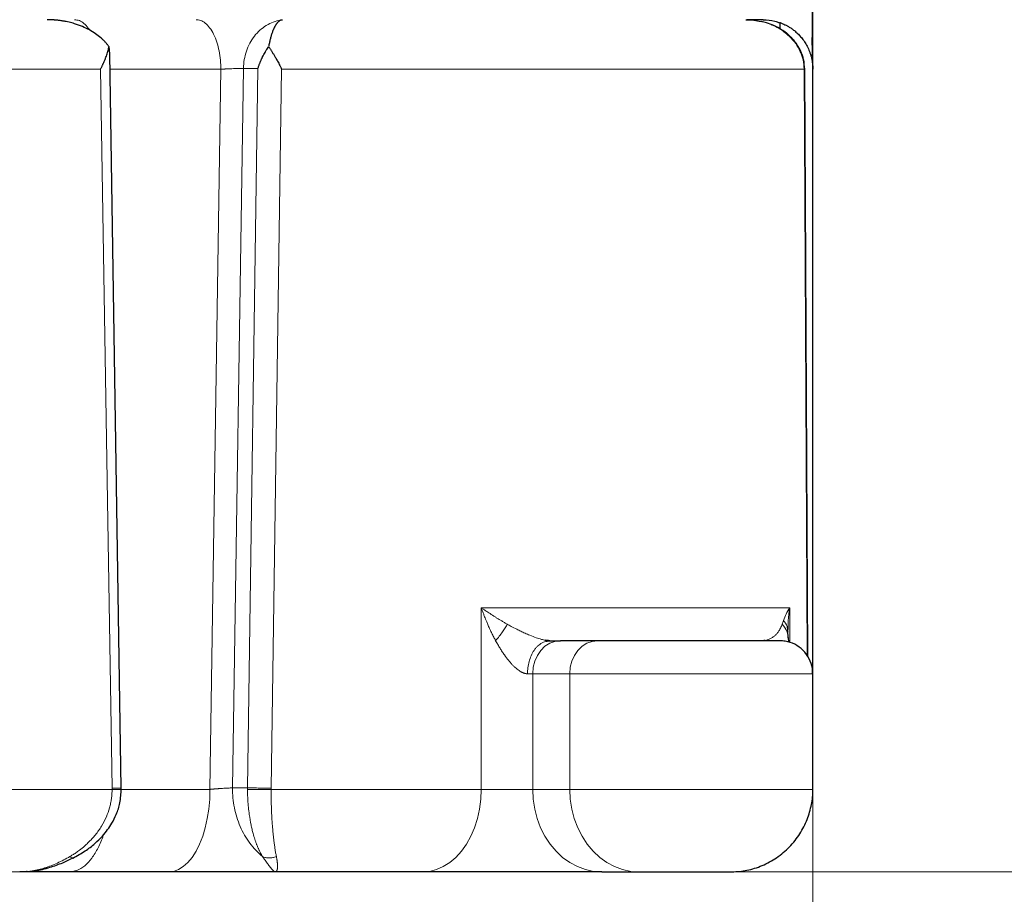
# Model space of a CAD drawing. Units: millimetres. Extents: x 0 to 420, y 0 to 297.
# Drawn here: x 289 to 304, y 202 to 215 of the extents above; entities that cross this region are included whole.
import ezdxf

# ---------------------------------------------------------------- set-up
doc = ezdxf.new("R2010")
doc.units = ezdxf.units.MM
doc.styles.add('SLDTEXTSTYLE0', font='TXT', dxfattribs={"width": 0.605})
doc.dimstyles.new('SLDDIMSTYLE0', dxfattribs={"dimtxt": 3.5, "dimasz": 3.5, "dimexe": 0, "dimexo": 0.0625, "dimgap": 0.875, "dimtad": 1, "dimlfac": 20, "dimrnd": 1e-09, "dimzin": 12, "dimdsep": 46, "dimtxsty": 'SLDTEXTSTYLE0', "dimsah": 1, "dimcen": 0.09, "dimadec": 0, "dimazin": 3, "dimtfac": 1, "dimtdec": 3, "dimtofl": 0, "dimtmove": 0, "dimatfit": 3, "dimfxl": 1, "dimfrac": 2, "dimtolj": 1, "dimtzin": 12, "dimarcsym": 0})

# ---------------------------------------------------------------- blocks, each defined once
blk = doc.blocks.new('_D_14')
at = {"color": 7, "linetype": 'Continuous', "lineweight": 0}
for p, q in [((264.852, 272.851), (334.358, 272.851)), ((333.358, 272.851), (333.358, 202.401)), ((281.909, 202.401), (334.358, 202.401))]:
    blk.add_line(p, q, dxfattribs=at)
at = {"color": 7, "linetype": 'Continuous', "lineweight": 18}
for points in [[(333.358, 272.851), (332.82, 269.351), (333.896, 269.351)], [(333.358, 202.401), (333.896, 205.901), (332.82, 205.901)]]:
    blk.add_solid(points, dxfattribs=at)
at = {"color": 7, "linetype": 'Continuous', "lineweight": 18, "insert": (328.846, 232.278), "char_height": 3.5, "attachment_point": 1, "rotation": 90, "style": 'SLDTEXTSTYLE0'}
blk.add_mtext('1409', dxfattribs=at)
blk = doc.blocks.new('_D_15')
at = {"color": 7, "linetype": 'Continuous', "lineweight": 0}
for p, q in [((285.727, 254.151), (326.771, 254.15)), ((325.771, 254.15), (325.771, 202.4)), ((281.909, 202.401), (326.771, 202.4))]:
    blk.add_line(p, q, dxfattribs=at)
at = {"color": 7, "linetype": 'Continuous', "lineweight": 18}
for points in [[(325.771, 254.15), (325.233, 250.65), (326.31, 250.65)], [(325.771, 202.4), (326.31, 205.9), (325.233, 205.9)]]:
    blk.add_solid(points, dxfattribs=at)
at = {"color": 7, "linetype": 'Continuous', "lineweight": 18, "insert": (321.26, 222.928), "char_height": 3.5, "attachment_point": 1, "rotation": 89.9999, "style": 'SLDTEXTSTYLE0'}
blk.add_mtext('1035', dxfattribs=at)
blk = doc.blocks.new('_D_16')
at = {"color": 7, "linetype": 'Continuous', "lineweight": 0}
for p, q in [((296.213, 249.401), (318.893, 249.401)), ((317.893, 249.401), (317.893, 202.401)), ((281.909, 202.401), (318.893, 202.401))]:
    blk.add_line(p, q, dxfattribs=at)
at = {"color": 7, "linetype": 'Continuous', "lineweight": 18}
for points in [[(317.893, 249.401), (317.355, 245.901), (318.432, 245.901)], [(317.893, 202.401), (318.432, 205.901), (317.355, 205.901)]]:
    blk.add_solid(points, dxfattribs=at)
at = {"color": 7, "linetype": 'Continuous', "lineweight": 18, "insert": (313.381, 221.89), "char_height": 3.5, "attachment_point": 1, "rotation": 90, "style": 'SLDTEXTSTYLE0'}
blk.add_mtext('940', dxfattribs=at)
blk = doc.blocks.new('_D_17')
at = {"color": 7, "linetype": 'Continuous', "lineweight": 0}
for p, q in [((262.327, 222.201), (262.327, 190.01)), ((301.327, 222.201), (301.327, 190.01)), ((301.327, 191.01), (262.327, 191.01))]:
    blk.add_line(p, q, dxfattribs=at)
at = {"color": 7, "linetype": 'Continuous', "lineweight": 18}
for points in [[(262.327, 191.01), (265.827, 190.471), (265.827, 191.548)], [(301.327, 191.01), (297.827, 191.548), (297.827, 190.471)]]:
    blk.add_solid(points, dxfattribs=at)
at = {"color": 7, "linetype": 'Continuous', "lineweight": 18, "insert": (277.817, 195.521), "char_height": 3.5, "attachment_point": 1, "style": 'SLDTEXTSTYLE0'}
blk.add_mtext('780', dxfattribs=at)
blk = doc.blocks.new('_D_20')
at = {"color": 7, "linetype": 'Continuous', "lineweight": 0}
for p, q in [((219.327, 222.201), (219.327, 177.113)), ((301.327, 222.201), (301.327, 177.113)), ((301.327, 178.113), (219.327, 178.113))]:
    blk.add_line(p, q, dxfattribs=at)
at = {"color": 7, "linetype": 'Continuous', "lineweight": 18}
for points in [[(219.327, 178.113), (222.827, 177.575), (222.827, 178.652)], [(301.327, 178.113), (297.827, 178.652), (297.827, 177.575)]]:
    blk.add_solid(points, dxfattribs=at)
at = {"color": 7, "linetype": 'Continuous', "lineweight": 18, "insert": (254.98, 182.625), "char_height": 3.5, "attachment_point": 1, "style": 'SLDTEXTSTYLE0'}
blk.add_mtext('1640', dxfattribs=at)

msp = doc.modelspace()

# ---------------------------------------------------------------- linework, layer by layer
at = {"color": 7, "linetype": 'Continuous', "lineweight": 25}
for p, q in [((301.32712, 206.1418), (301.32712, 222.3005)), ((301.32712, 214.62702), (301.32712, 222.29177)), ((300.82712, 215.2624), (300.82712, 215.1636)), ((300.90591, 215.22378), (300.91234, 215.22144)), ((290.67845, 214.89312), (290.68605, 214.78253)), ((290.86531, 203.66668), (290.69012, 214.78259)), ((301.20392, 214.55194), (301.20404, 214.55179)), ((301.25009, 205.65836), (301.20535, 214.5518)), ((301.32712, 203.66798), (301.32712, 214.55052)), ((301.32712, 205.40928), (301.32712, 214.53302)), ((300.94568, 206.05437), (300.94723, 206.04345)), ((300.95017, 206.05368), (300.95265, 206.09018)), ((300.95674, 205.94969), (300.95091, 206.04442)), ((300.952, 206.06893), (300.95246, 206.09018)), ((297.28988, 205.89844), (297.28749, 205.90712)), ((298.06911, 205.90052), (297.50826, 205.90052)), ((300.5687, 205.90084), (300.56291, 205.90053)), ((300.96242, 205.87646), (300.95729, 205.94903)), ((301.32712, 203.65052), (301.32712, 205.40052)), ((290.86525, 203.65039), (290.86508, 203.67208)), ((290.13744, 202.61481), (290.13968, 202.61586)), ((291.5821, 202.40052), (290.07215, 202.40052)), ((298.13726, 202.40052), (298.69812, 202.40052))]:
    msp.add_line(p, q, dxfattribs=at)
at = {"color": 8, "linetype": 'Continuous', "lineweight": 18}
for p, q in [((290.55144, 214.55052), (273.10279, 214.55052)), ((290.55146, 214.55052), (290.72511, 203.66798)), ((292.37187, 214.55052), (290.69378, 214.55052)), ((292.37188, 214.55052), (292.2071, 203.65052)), ((292.71361, 214.56361), (292.54897, 203.67234)), ((292.93302, 214.56361), (292.71361, 214.56361)), ((292.77541, 203.67234), (292.93302, 214.56361)), ((293.13146, 203.66798), (293.29095, 214.55052)), ((301.19439, 214.55052), (293.29093, 214.55052)), ((301.19443, 214.55707), (301.23968, 205.67272)), ((296.31194, 206.40052), (296.31194, 203.65052)), ((300.97735, 206.40052), (296.31194, 206.40052)), ((300.97735, 205.87153), (300.97735, 206.40048)), ((297.01028, 205.40052), (297.08893, 205.40052)), ((297.08893, 205.40052), (297.08893, 203.65052)), ((297.08893, 205.40052), (297.64978, 205.40052)), ((297.64978, 205.40052), (301.32712, 205.40052)), ((297.64978, 205.40052), (297.64978, 203.65052)), ((290.72521, 203.65052), (273.07642, 203.65052)), ((290.72521, 203.65052), (290.72508, 203.66798)), ((292.2071, 203.65052), (290.86425, 203.65052)), ((292.77541, 203.67234), (292.54897, 203.67234)), ((293.13142, 203.66798), (293.13131, 203.65052)), ((296.31194, 203.65052), (293.13131, 203.65052)), ((297.08893, 203.65052), (296.31194, 203.65052)), ((297.64978, 203.65052), (297.08893, 203.65052)), ((297.64978, 203.65052), (301.32712, 203.65052))]:
    msp.add_line(p, q, dxfattribs=at)
at = {"color": 8, "linetype": 'Continuous', "lineweight": 18, "flags": 128}
for points in [[(297.50826, 205.90052), (297.42645, 205.89092), (297.34779, 205.86246), (297.27529, 205.81626), (297.21175, 205.75408), (297.1596, 205.67831), (297.12085, 205.59187), (297.09699, 205.49807), (297.08893, 205.40052)], [(298.06911, 205.90052), (297.9873, 205.89092), (297.90864, 205.86246), (297.83614, 205.81626), (297.7726, 205.75408), (297.72045, 205.67831), (297.6817, 205.59187), (297.65784, 205.49807), (297.64978, 205.40052)], [(292.2071, 203.65052), (292.20255, 203.49985), (292.18894, 203.35138), (292.16649, 203.20727), (292.13551, 203.06962), (292.09647, 202.94044), (292.04992, 202.82162), (291.99655, 202.71489), (291.93714, 202.6218), (291.87255, 202.54371), (291.80373, 202.48175), (291.73168, 202.43685), (291.65744, 202.40964), (291.5821, 202.40052)], [(296.31194, 203.65052), (296.30542, 203.49985), (296.28596, 203.35138), (296.25384, 203.20727), (296.20953, 203.06962), (296.15367, 202.94044), (296.08708, 202.82162), (296.01073, 202.71489), (295.92574, 202.62179), (295.83334, 202.5437), (295.73488, 202.48175), (295.6318, 202.43685), (295.52559, 202.40964), (295.41782, 202.40052)], [(297.08893, 203.65052), (297.09657, 203.49986), (297.11939, 203.35138), (297.15705, 203.20727), (297.20901, 203.06963), (297.2745, 202.94045), (297.35257, 202.82163), (297.44208, 202.71489), (297.54173, 202.6218), (297.65007, 202.54371), (297.76551, 202.48176), (297.88637, 202.43685), (298.01089, 202.40964), (298.13725, 202.40052)], [(298.69812, 202.40052), (298.57175, 202.40964), (298.44723, 202.43685), (298.32637, 202.48175), (298.21093, 202.5437), (298.10259, 202.62179), (298.00294, 202.71489), (297.91342, 202.82162), (297.83535, 202.94044), (297.76986, 203.06962), (297.7179, 203.20727), (297.68024, 203.35138), (297.65742, 203.49985), (297.64978, 203.65052)]]:
    msp.add_lwpolyline(points, dxfattribs=at)
at = {"color": 7, "linetype": 'Continuous', "lineweight": 25}
for points, knots in [([(301.32414, 214.77405), (301.32415, 214.81519), (301.32417, 214.89497), (301.32416, 215.05581), (301.32412, 215.23348), (301.32406, 215.43098), (301.32395, 215.64271), (301.32379, 215.86377), (301.32359, 216.07882), (301.32335, 216.2824), (301.32304, 216.47009), (301.3227, 216.63584), (301.32229, 216.77751), (301.32186, 216.89368), (301.3213, 216.99218), (301.32057, 217.08808), (301.31997, 217.20848), (301.3193, 217.37157), (301.31864, 217.58452), (301.31801, 217.84167), (301.31743, 218.14552), (301.31689, 218.49853), (301.31642, 218.90278), (301.31601, 219.35998), (301.31567, 219.87112), (301.3154, 220.43662), (301.3152, 221.04849), (301.31514, 221.47418), (301.3151, 221.691)], [0, 0, 0, 0, 0.05389397, 0.10451103, 0.1518512, 0.195918, 0.24138932, 0.2827569, 0.32002633, 0.35320828, 0.38231003, 0.40733821, 0.4272143, 0.44348636, 0.45616183, 0.46749268, 0.48185599, 0.50447698, 0.53209134, 0.56468529, 0.60224096, 0.64473537, 0.69214786, 0.74445219, 0.80162771, 0.86366073, 0.93055685, 1, 1, 1, 1]), ([(289.87658, 215.29402), (289.87007, 215.29461), (289.85713, 215.29577), (289.83789, 215.2972), (289.81894, 215.29838), (289.79651, 215.29948), (289.77085, 215.30034), (289.7515, 215.30046), (289.74197, 215.30052)], [0, 0, 0, 0, 0.14405417, 0.28636568, 0.4268516, 0.56543084, 0.785918, 1, 1, 1, 1]), ([(290.67843, 214.89313), (290.67466, 214.89828), (290.66707, 214.90865), (290.65509, 214.92389), (290.64259, 214.93902), (290.62953, 214.954), (290.61591, 214.96883), (290.60173, 214.98349), (290.587, 214.99796), (290.57172, 215.01225), (290.53584, 215.04416), (290.47428, 215.09158), (290.38091, 215.14866), (290.27406, 215.19962), (290.18409, 215.23182), (290.11578, 215.25143), (290.07338, 215.26217), (290.02817, 215.27208), (289.98015, 215.28089), (289.92934, 215.28853), (289.89445, 215.29216), (289.87658, 215.29402)], [0, 0, 0, 0, 0.02032554, 0.0409295, 0.06181807, 0.0829972, 0.10447259, 0.1262497, 0.14833379, 0.17072986, 0.19344276, 0.30275353, 0.42088124, 0.5476432, 0.68770062, 0.73268923, 0.78049843, 0.83113153, 0.88459131, 0.94088013, 1, 1, 1, 1]), ([(293.27763, 215.29401), (293.27556, 215.29309), (293.27145, 215.29125), (293.26531, 215.28784), (293.25926, 215.28402), (293.25332, 215.27975), (293.24748, 215.27508), (293.24175, 215.27003), (293.23615, 215.26461), (293.23066, 215.25885), (293.2253, 215.25278), (293.22007, 215.2464), (293.21496, 215.23976), (293.20999, 215.23286), (293.20515, 215.22572), (293.20044, 215.21838), (293.19586, 215.21084), (293.1914, 215.20312), (293.18708, 215.19525), (293.18288, 215.18724), (293.1788, 215.17911), (293.17484, 215.17088), (293.17099, 215.16256), (293.16726, 215.15418), (293.16185, 215.14159), (293.15485, 215.12428), (293.14644, 215.10149), (293.13844, 215.0778), (293.13087, 215.05329), (293.12373, 215.02805), (293.11704, 215.00215), (293.11079, 214.97568), (293.10499, 214.94869), (293.0996, 214.92136), (293.0963, 214.90245), (293.09467, 214.89313)], [0, 0, 0, 0, 0.03099161, 0.06145149, 0.09138, 0.12077751, 0.14964439, 0.17798107, 0.20578797, 0.23306555, 0.2598143, 0.28603473, 0.31172739, 0.33689286, 0.36153177, 0.38564476, 0.40923255, 0.43229588, 0.45483556, 0.47685245, 0.49834747, 0.51932163, 0.53977598, 0.55971168, 0.57912997, 0.6266615, 0.67292128, 0.71792915, 0.76170667, 0.80427724, 0.84566633, 0.88590163, 0.9250133, 0.96303418, 1, 1, 1, 1]), ([(293.27763, 215.29401), (293.2792, 215.29465), (293.28174, 215.29568), (293.28678, 215.29737), (293.29243, 215.29899), (293.29741, 215.30003), (293.30094, 215.30046), (293.30267, 215.3005), (293.30354, 215.30052)], [0, 0, 0, 0, 0.15722667, 0.25434787, 0.50577533, 0.75428848, 0.87771346, 1, 1, 1, 1]), ([(300.31177, 215.30052), (300.35355, 215.29938), (300.43197, 215.29724), (300.50873, 215.28088), (300.5446, 215.27323)], [0, 0, 0, 0, 0.53270398, 1, 1, 1, 1]), ([(300.57712, 215.30052), (300.53475, 215.30052), (300.44991, 215.30052), (300.36698, 215.30052), (300.32979, 215.30052), (300.32927, 215.30052)], [0, 0, 0, 0, 0.49585038, 0.99296064, 1, 1, 1, 1]), ([(301.20395, 214.55138), (301.20087, 214.60058), (301.19504, 214.69387), (301.15154, 214.81535), (301.10212, 214.90675), (301.05267, 214.97488), (301.00874, 215.02413), (300.96639, 215.06479), (300.91753, 215.10604), (300.84145, 215.15991), (300.74143, 215.21244), (300.63745, 215.25294), (300.57206, 215.26621), (300.54444, 215.27182)], [0, 0, 0, 0, 0.132121286, 0.250533285, 0.346119436, 0.420184787, 0.487699638, 0.533586215, 0.583257474, 0.667608271, 0.796503913, 0.914041321, 1, 1, 1, 1]), ([(300.57712, 215.30052), (300.63711, 215.29775), (300.7265, 215.29363), (300.80222, 215.26261), (300.82712, 215.25242)], [0, 0, 0, 0, 0.67122208, 1, 1, 1, 1]), ([(300.82712, 215.25763), (300.82716, 215.25762), (300.82724, 215.25759), (300.8279, 215.25736), (300.82893, 215.257), (300.83038, 215.25648), (300.83222, 215.25582), (300.83446, 215.255), (300.83706, 215.25404), (300.84004, 215.25293), (300.84746, 215.25014), (300.86231, 215.24434), (300.88948, 215.23265), (300.92247, 215.21668), (300.96132, 215.19523), (301.00394, 215.168), (301.05021, 215.13354), (301.09779, 215.09169), (301.14568, 215.04141), (301.19175, 214.98261), (301.23412, 214.91532), (301.26433, 214.85328), (301.28539, 214.79869), (301.29943, 214.75428), (301.31123, 214.7067), (301.31863, 214.66549), (301.32336, 214.62751), (301.32643, 214.59189), (301.32687, 214.56526), (301.32712, 214.55052)], [0, 0, 0, 0, 0.00924702, 0.01845505, 0.02762601, 0.03676183, 0.04586448, 0.05493595, 0.06397824, 0.07299337, 0.08198338, 0.12394942, 0.16477214, 0.20887965, 0.25290156, 0.3018178, 0.35266328, 0.41006146, 0.47189855, 0.54034017, 0.6159114, 0.6969117, 0.74107263, 0.78960584, 0.83678985, 0.88982534, 0.91772918, 0.95445432, 1, 1, 1, 1]), ([(301.32687, 214.60952), (301.32675, 214.63751), (301.32647, 214.70158), (301.32294, 214.84157), (301.318, 214.96805), (301.31554, 215.0311)], [0, 0, 0, 0, 0.280058504, 0.641075266, 1, 1, 1, 1]), ([(290.55146, 214.55052), (290.55473, 214.557), (290.56101, 214.56942), (290.56977, 214.58726), (290.57758, 214.60349), (290.58447, 214.61813), (290.59048, 214.63118), (290.60123, 214.65496), (290.61559, 214.68828), (290.632, 214.72989), (290.64542, 214.76738), (290.65649, 214.80182), (290.66561, 214.83416), (290.67301, 214.86443), (290.67669, 214.88377), (290.67847, 214.89313)], [0, 0, 0, 0, 0.05581127, 0.10705661, 0.15373597, 0.19584936, 0.23339676, 0.26637818, 0.40135325, 0.52181548, 0.62828928, 0.7293325, 0.82495621, 0.91517351, 1, 1, 1, 1]), ([(292.93304, 214.56361), (292.93514, 214.5704), (292.93926, 214.58368), (292.94586, 214.60312), (292.95253, 214.62166), (292.95924, 214.63927), (292.96592, 214.65598), (292.97252, 214.67178), (292.97899, 214.68666), (292.98528, 214.70064), (292.99137, 214.71371), (292.99719, 214.72587), (293.00682, 214.74541), (293.02062, 214.77195), (293.03912, 214.80506), (293.05768, 214.83621), (293.07604, 214.86541), (293.08859, 214.88408), (293.09467, 214.89313)], [0, 0, 0, 0, 0.060695468, 0.118721445, 0.174077975, 0.226765112, 0.276782919, 0.324131476, 0.368810877, 0.410821237, 0.4501627, 0.486835442, 0.520839683, 0.627248693, 0.728358383, 0.824178683, 0.91472127, 1, 1, 1, 1]), ([(293.09466, 214.89313), (293.09802, 214.88801), (293.10488, 214.87758), (293.11529, 214.86154), (293.12602, 214.84487), (293.13704, 214.82755), (293.14833, 214.80958), (293.15987, 214.79097), (293.17164, 214.77172), (293.18359, 214.75182), (293.19583, 214.73108), (293.20881, 214.70858), (293.22295, 214.68344), (293.23854, 214.65496), (293.25536, 214.62313), (293.27324, 214.58795), (293.28488, 214.56337), (293.29096, 214.55052)], [0, 0, 0, 0, 0.0464584, 0.09457942, 0.14436608, 0.1958211, 0.24894696, 0.3037459, 0.36021997, 0.41837104, 0.47820082, 0.54144865, 0.61418295, 0.69640475, 0.78811467, 0.88931304, 1, 1, 1, 1]), ([(297.35086, 205.90053), (297.34294, 205.90077), (297.32315, 205.90137), (297.30065, 205.90392), (297.28607, 205.90686), (297.28598, 205.90688)], [0, 0, 0, 0, 0.39848282, 0.99639422, 1, 1, 1, 1]), ([(297.29157, 205.8914), (297.30156, 205.89428), (297.32114, 205.89993), (297.34109, 205.90033), (297.35086, 205.90053)], [0, 0, 0, 0, 0.51019492, 1, 1, 1, 1]), ([(297.35077, 205.90052), (297.35621, 205.90052), (297.36706, 205.90052), (297.38289, 205.90052), (297.39837, 205.90052), (297.41345, 205.90052), (297.42816, 205.90052), (297.44248, 205.90052), (297.45641, 205.90052), (297.46997, 205.90052), (297.48314, 205.90052), (297.49595, 205.90052), (297.50416, 205.90052), (297.50826, 205.90052)], [0, 0, 0, 0, 0.09124991, 0.18229561, 0.27318217, 0.36395489, 0.45465923, 0.54534077, 0.63604511, 0.72681783, 0.81770439, 0.90875009, 1, 1, 1, 1]), ([(300.82275, 205.90052), (300.82269, 205.90052), (300.82254, 205.90052), (300.7763, 205.90052), (300.69152, 205.90052), (300.56877, 205.90052), (300.41325, 205.90052), (300.22861, 205.90052), (300.01992, 205.90052), (299.79271, 205.90052), (299.55307, 205.90052), (299.3074, 205.90052), (299.06224, 205.90052), (298.8242, 205.90052), (298.59942, 205.90052), (298.39473, 205.90052), (298.21253, 205.90052), (298.11692, 205.90052), (298.06912, 205.90052)], [0, 0, 0, 0, 0.04337806, 0.1071534, 0.17092762, 0.23470237, 0.29847759, 0.36225264, 0.4260273, 0.48980231, 0.55357678, 0.61735177, 0.68112603, 0.74490145, 0.80867619, 0.87245045, 0.9362258, 1, 1, 1, 1]), ([(300.60473, 205.90426), (300.59938, 205.90328), (300.59322, 205.90215), (300.58699, 205.90184), (300.58617, 205.9018)], [0, 0, 0, 0, 0.8687114, 1, 1, 1, 1]), ([(301.32265, 205.4006), (301.323, 205.42872), (301.32397, 205.50699), (301.27779, 205.63256), (301.18692, 205.76012), (301.05914, 205.85198), (300.93335, 205.89515), (300.85524, 205.8991), (300.82712, 205.90052)], [0, 0, 0, 0, 0.1073162, 0.29881332, 0.49978838, 0.70076016, 0.89225969, 1, 1, 1, 1]), ([(290.13133, 202.61012), (290.19473, 202.64453), (290.3128, 202.70861), (290.46121, 202.82365), (290.57364, 202.93363), (290.65835, 203.03742), (290.73053, 203.14686), (290.79676, 203.28093), (290.85397, 203.45494), (290.8612, 203.58736), (290.86512, 203.659)], [0, 0, 0, 0, 0.16200276, 0.30169463, 0.41877578, 0.51240486, 0.5994045, 0.70917929, 0.84265085, 1, 1, 1, 1]), ([(300.07712, 202.40052), (300.15235, 202.40447), (300.30728, 202.4126), (300.5373, 202.4803), (300.75896, 202.59261), (300.95776, 202.75121), (301.11932, 202.94558), (301.23715, 203.16287), (301.30428, 203.38841), (301.33117, 203.55321), (301.32546, 203.63918), (301.32469, 203.65078)], [0, 0, 0, 0, 0.1149512, 0.23672523, 0.36355667, 0.49314609, 0.6228739, 0.74787783, 0.86824553, 0.98223305, 1, 1, 1, 1]), ([(289.52496, 202.41797), (289.53667, 202.41872), (289.62254, 202.42424), (289.77579, 202.46686), (289.9718, 202.53313), (290.09023, 202.59042), (290.14505, 202.61694)], [0, 0, 0, 0, 0.05651115, 0.41454658, 0.72898729, 1, 1, 1, 1]), ([(289.44313, 202.40718), (289.43632, 202.40627), (289.39761, 202.40112), (289.35948, 202.40082), (289.32805, 202.40057)], [0, 0, 0, 0, 0.17582236, 1, 1, 1, 1]), ([(290.07215, 202.40052), (290.04741, 202.40052), (289.9983, 202.40052), (289.92819, 202.40052), (289.86138, 202.40052), (289.79798, 202.40052), (289.73114, 202.40052), (289.66243, 202.40052), (289.59954, 202.40052), (289.55245, 202.40052), (289.51832, 202.40052), (289.46585, 202.40052), (289.40364, 202.40052), (289.35666, 202.40052), (289.34709, 202.40052), (289.34555, 202.40052)], [0, 0, 0, 0, 0.06576902, 0.13058371, 0.19477842, 0.25878514, 0.32275674, 0.40848472, 0.49417209, 0.55901892, 0.60257534, 0.64595678, 0.8079918, 0.96916839, 1, 1, 1, 1]), ([(293.19452, 202.40052), (293.187, 202.40052), (293.17201, 202.40052), (293.14927, 202.40052), (293.12641, 202.40052), (293.10341, 202.40052), (293.08029, 202.40052), (293.05703, 202.40052), (293.03365, 202.40052), (292.98662, 202.40052), (292.91463, 202.40052), (292.81787, 202.40052), (292.72101, 202.40052), (292.58258, 202.40052), (292.42926, 202.40052), (292.25964, 202.40052), (292.11812, 202.40052), (291.98791, 202.40052), (291.87343, 202.40052), (291.79071, 202.40052), (291.72571, 202.40052), (291.67737, 202.40052), (291.62934, 202.40052), (291.5979, 202.40052), (291.5821, 202.40052)], [0, 0, 0, 0, 0.016056, 0.0320267, 0.0479165, 0.06372989, 0.07947141, 0.09514567, 0.11075734, 0.12631115, 0.18846208, 0.25044452, 0.30846392, 0.36656754, 0.50063217, 0.57916844, 0.66495307, 0.75055183, 0.81234977, 0.87427345, 0.90531229, 0.9365884, 0.96813892, 1, 1, 1, 1]), ([(295.41782, 202.40052), (295.39481, 202.40052), (295.34878, 202.40052), (295.2793, 202.40052), (295.20948, 202.40052), (295.13931, 202.40052), (295.06879, 202.40052), (294.99791, 202.40052), (294.92669, 202.40052), (294.85511, 202.40052), (294.78317, 202.40052), (294.71089, 202.40052), (294.63826, 202.40052), (294.56527, 202.40052), (294.49193, 202.40052), (294.41824, 202.40052), (294.32261, 202.40052), (294.20463, 202.40052), (294.06377, 202.40052), (293.92177, 202.40052), (293.77865, 202.40052), (293.63439, 202.40052), (293.48898, 202.40052), (293.34252, 202.40052), (293.24395, 202.40052), (293.19466, 202.40052)], [0, 0, 0, 0, 0.033346474, 0.066687187, 0.100023036, 0.133354919, 0.166683733, 0.200010377, 0.233335748, 0.266660745, 0.299986267, 0.333313211, 0.366642476, 0.39997496, 0.433311561, 0.466653176, 0.500000701, 0.56252041, 0.625022623, 0.687513259, 0.749998237, 0.812483479, 0.874974908, 0.937478443, 1, 1, 1, 1]), ([(298.13725, 202.40052), (297.84777, 202.40052), (297.37128, 202.40052), (296.31346, 202.40052), (295.78926, 202.40052), (295.41783, 202.40052)], [0, 0, 0, 0, 0.5, 0.5, 1, 1, 1, 1]), ([(298.69812, 202.40052), (298.72202, 202.40052), (298.76983, 202.40052), (298.86093, 202.40052), (298.96327, 202.40052), (299.07566, 202.40052), (299.19468, 202.40052), (299.31726, 202.40052), (299.4401, 202.40052), (299.55992, 202.40052), (299.67352, 202.40052), (299.77786, 202.40052), (299.87018, 202.40052), (299.94794, 202.40052), (300.00932, 202.40052), (300.05171, 202.40052), (300.07483, 202.40052), (300.0749, 202.40052), (300.07493, 202.40052)], [0, 0, 0, 0, 0.06377417, 0.12754905, 0.19132427, 0.25509951, 0.31887373, 0.38264795, 0.44642377, 0.51019835, 0.57397376, 0.63774746, 0.70152319, 0.76529743, 0.82907228, 0.89284778, 0.95662262, 1, 1, 1, 1])]:
    msp.add_open_spline(points, degree=3, knots=knots, dxfattribs=at)
at = {"color": 8, "linetype": 'Continuous', "lineweight": 18}
for points, knots in [([(290.15736, 215.30052), (290.18194, 215.29782), (290.2311, 215.29241), (290.3014, 215.24653), (290.35319, 215.1968), (290.3777, 215.15485), (290.38356, 215.14482)], [0, 0, 0, 0, 0.30173999, 0.60346921, 0.9052067, 1, 1, 1, 1]), ([(292.37187, 214.55052), (292.37187, 214.59472), (292.36991, 214.64057), (292.36132, 214.73343), (292.35468, 214.78044), (292.33641, 214.87276), (292.32476, 214.91806), (292.29673, 215.00381), (292.28034, 215.04425), (292.24373, 215.11747), (292.22352, 215.15025), (292.18064, 215.20631), (292.15799, 215.2296), (292.11183, 215.26615), (292.08832, 215.27942), (292.04189, 215.2966), (292.01897, 215.30053), (291.99687, 215.30053)], [0, 0, 0, 0, 0.125, 0.125, 0.25, 0.25, 0.375, 0.375, 0.5, 0.5, 0.625, 0.625, 0.75, 0.75, 0.875, 0.875, 1, 1, 1, 1]), ([(292.71361, 214.56361), (292.71495, 214.65244), (292.73011, 214.74097), (292.78616, 214.90645), (292.82704, 214.98336), (292.92945, 215.11598), (292.99095, 215.17165), (293.12692, 215.25484), (293.20136, 215.28233), (293.27763, 215.29401)], [0, 0, 0, 0, 0.25, 0.25, 0.5, 0.5, 0.75, 0.75, 1, 1, 1, 1]), ([(300.5446, 215.27323), (300.5504, 215.2722), (300.59878, 215.26365), (300.68166, 215.23389), (300.79206, 215.1836), (300.88757, 215.12281), (300.98317, 215.0431), (301.07003, 214.94362), (301.12968, 214.83946), (301.16255, 214.75404), (301.18676, 214.66838), (301.19131, 214.60144), (301.19433, 214.55707)], [0, 0, 0, 0, 0.01736917, 0.14481512, 0.25706235, 0.37298603, 0.47375651, 0.61718866, 0.75024726, 0.8125521, 0.87574769, 1, 1, 1, 1]), ([(292.37187, 214.55052), (292.3753, 214.55073), (292.38198, 214.55113), (292.39205, 214.55171), (292.40177, 214.55226), (292.41113, 214.55277), (292.42007, 214.55325), (292.42856, 214.5537), (292.43657, 214.55411), (292.44409, 214.55449), (292.45108, 214.55484), (292.45754, 214.55516), (292.47884, 214.55617), (292.51402, 214.55772), (292.55458, 214.55934), (292.5845, 214.56043), (292.60607, 214.56117), (292.62622, 214.56181), (292.64486, 214.56236), (292.6619, 214.56281), (292.67733, 214.56317), (292.69108, 214.56342), (292.70329, 214.56358), (292.7102, 214.5636), (292.71361, 214.56361)], [0, 0, 0, 0, 0.02998552, 0.05849506, 0.08552859, 0.11108607, 0.13516748, 0.15777279, 0.17890198, 0.19855502, 0.21673191, 0.23343263, 0.24865718, 0.38123274, 0.50018488, 0.56119512, 0.62083337, 0.67910083, 0.73599882, 0.79152873, 0.8456921, 0.89849055, 0.94992587, 1, 1, 1, 1]), ([(301.20404, 214.55179), (301.20437, 214.55167), (301.20546, 214.55126), (301.19897, 214.55082), (301.19446, 214.55052)], [0, 0, 0, 0, 0.30414675, 1, 1, 1, 1]), ([(296.31194, 206.40052), (296.31883, 206.39562), (296.33792, 206.38202), (296.37532, 206.35598), (296.43036, 206.31867), (296.487, 206.28173), (296.53895, 206.24897), (296.57934, 206.22407), (296.62046, 206.19935), (296.66219, 206.17481), (296.6907, 206.15861), (296.70492, 206.15052)], [0, 0, 0, 0, 0.05842806, 0.16188204, 0.31025303, 0.50317097, 0.60322203, 0.70299183, 0.80242249, 0.90144963, 1, 1, 1, 1]), ([(296.52871, 205.90052), (296.52402, 205.90924), (296.51443, 205.92706), (296.50015, 205.95449), (296.4856, 205.98316), (296.46707, 206.02072), (296.44326, 206.07086), (296.4176, 206.12802), (296.39453, 206.18208), (296.37692, 206.22519), (296.35988, 206.26836), (296.34338, 206.3119), (296.32666, 206.35786), (296.31666, 206.38686), (296.31194, 206.40052)], [0, 0, 0, 0, 0.05342929, 0.10917563, 0.16724327, 0.22763145, 0.33659267, 0.46955799, 0.57049749, 0.65980417, 0.72671778, 0.82768646, 0.91878707, 1, 1, 1, 1]), ([(300.8855, 206.20915), (300.8947, 206.24046), (300.9073, 206.27223), (300.93811, 206.33613), (300.9564, 206.36827), (300.97735, 206.40048)], [0, 0, 0, 0, 0.5, 0.5, 1, 1, 1, 1]), ([(300.95246, 206.09018), (300.95264, 206.12786), (300.95312, 206.23061), (300.96796, 206.33462), (300.97735, 206.40048)], [0, 0, 0, 0, 0.366687128, 1, 1, 1, 1]), ([(300.865, 206.15052), (300.8686, 206.15934), (300.87212, 206.16858), (300.87896, 206.18805), (300.88229, 206.19828), (300.88549, 206.20914)], [0, 0, 0, 0, 0.5, 0.5, 1, 1, 1, 1]), ([(300.8855, 206.20915), (300.90636, 206.17929), (300.94041, 206.13057), (300.94421, 206.07564), (300.94568, 206.05437)], [0, 0, 0, 0, 0.6126788, 1, 1, 1, 1]), ([(296.70492, 206.15052), (296.69642, 206.13392), (296.68608, 206.11569), (296.66197, 206.07668), (296.64819, 206.05591), (296.61782, 206.01282), (296.60123, 205.99051), (296.56614, 205.94551), (296.54764, 205.92283), (296.52871, 205.90052)], [0, 0, 0, 0, 0.25, 0.25, 0.5, 0.5, 0.75, 0.75, 1, 1, 1, 1]), ([(297.28598, 205.90688), (297.27417, 205.90915), (297.25309, 205.91319), (297.20551, 205.92528), (297.13578, 205.94697), (297.05263, 205.97882), (296.97426, 206.01267), (296.90883, 206.04324), (296.83899, 206.07794), (296.77138, 206.11347), (296.72486, 206.13941), (296.70492, 206.15052)], [0, 0, 0, 0, 0.059400487, 0.106053499, 0.229069701, 0.388949569, 0.508483611, 0.624052547, 0.729861283, 0.884187144, 1, 1, 1, 1]), ([(300.8649, 206.15046), (300.85583, 206.12933), (300.83722, 206.08595), (300.80946, 206.03939), (300.77911, 206.00064), (300.74624, 205.96941), (300.71522, 205.94773), (300.68847, 205.93269), (300.66766, 205.92297), (300.64677, 205.91492), (300.62617, 205.90878), (300.61205, 205.9053), (300.60484, 205.90427), (300.60473, 205.90426)], [0, 0, 0, 0, 0.12271472, 0.25191246, 0.36682582, 0.49733583, 0.63272757, 0.70580818, 0.78363614, 0.85270139, 0.92501866, 0.99892641, 1, 1, 1, 1]), ([(300.86499, 206.15052), (300.894, 206.11256), (300.94263, 206.04892), (300.949, 205.97361), (300.95158, 205.94323)], [0, 0, 0, 0, 0.59651735, 1, 1, 1, 1]), ([(297.01028, 205.40052), (297.00793, 205.40053), (297.00318, 205.40053), (296.99584, 205.40109), (296.98827, 205.40205), (296.98048, 205.40346), (296.97247, 205.4053), (296.96423, 205.40758), (296.95579, 205.41031), (296.94714, 205.41348), (296.9383, 205.41712), (296.92928, 205.42122), (296.92007, 205.42579), (296.90443, 205.43422), (296.88147, 205.44859), (296.85195, 205.47052), (296.82093, 205.49711), (296.79028, 205.52664), (296.75803, 205.56112), (296.71385, 205.61281), (296.66956, 205.67185), (296.62682, 205.73487), (296.5996, 205.77785), (296.57805, 205.81352), (296.56217, 205.84053), (296.54563, 205.86952), (296.53483, 205.8893), (296.52871, 205.90052)], [0, 0, 0, 0, 0.01281497, 0.02585129, 0.03911994, 0.05263131, 0.06639634, 0.08042675, 0.09473494, 0.10933086, 0.12422379, 0.13942505, 0.15494817, 0.17080491, 0.21888361, 0.27277245, 0.32623945, 0.38811898, 0.44648583, 0.51717475, 0.66143467, 0.74143069, 0.8221862, 0.86547377, 0.90893693, 0.94833314, 1, 1, 1, 1]), ([(297.01028, 205.40052), (297.0114, 205.43102), (297.01369, 205.49384), (297.03265, 205.58703), (297.06406, 205.67663), (297.10167, 205.74451), (297.13757, 205.79154), (297.16649, 205.82194), (297.20901, 205.85736), (297.25089, 205.88266), (297.28423, 205.88983), (297.29157, 205.8914)], [0, 0, 0, 0, 0.1311498, 0.27015515, 0.41494087, 0.56279705, 0.64383554, 0.71868893, 0.78710073, 0.95313593, 1, 1, 1, 1]), ([(290.08787, 202.63404), (290.09452, 202.63795), (290.10847, 202.64614), (290.1301, 202.65945), (290.15342, 202.67434), (290.17834, 202.69096), (290.20478, 202.70942), (290.25003, 202.74263), (290.30278, 202.78538), (290.3659, 202.84343), (290.42026, 202.89941), (290.47436, 202.96254), (290.52266, 203.02656), (290.58125, 203.11583), (290.6396, 203.22845), (290.68134, 203.34661), (290.7041, 203.4391), (290.71431, 203.49757), (290.71994, 203.5437), (290.72294, 203.57837), (290.72487, 203.6141), (290.72504, 203.63828), (290.72513, 203.65052)], [0, 0, 0, 0, 0.01910737, 0.04005464, 0.06284645, 0.08748599, 0.11397493, 0.14231491, 0.22560792, 0.28023895, 0.35132047, 0.41465215, 0.48048474, 0.54328424, 0.66887401, 0.77909385, 0.83600092, 0.89081899, 0.91699855, 0.9439281, 0.97159929, 1, 1, 1, 1]), ([(290.86393, 203.67188), (290.86423, 203.67183), (290.86519, 203.67166), (290.85566, 203.67119), (290.83617, 203.67052), (290.80675, 203.66974), (290.7698, 203.66888), (290.74001, 203.66828), (290.72511, 203.66798)], [0, 0, 0, 0, 0.08160027, 0.26527998, 0.44895607, 0.63263988, 0.81631674, 1, 1, 1, 1]), ([(290.86377, 203.65051), (290.86423, 203.65051), (290.86569, 203.65051), (290.85582, 203.65051), (290.83496, 203.65051), (290.79564, 203.65051), (290.75287, 203.65052), (290.72513, 203.65052)], [0, 0, 0, 0, 0.08911732, 0.27963695, 0.4701783, 0.65638487, 1, 1, 1, 1]), ([(292.2071, 203.65052), (292.21047, 203.65086), (292.2172, 203.65153), (292.22761, 203.65253), (292.23822, 203.65353), (292.24905, 203.65452), (292.26004, 203.6555), (292.27119, 203.65646), (292.28247, 203.65741), (292.29386, 203.65835), (292.30533, 203.65926), (292.31686, 203.66015), (292.32842, 203.66103), (292.33998, 203.66187), (292.35153, 203.66269), (292.36304, 203.66349), (292.37448, 203.66425), (292.38583, 203.66498), (292.40631, 203.66624), (292.44109, 203.66833), (292.4797, 203.67033), (292.51004, 203.67155), (292.52841, 203.67208), (292.54064, 203.67231), (292.54659, 203.67233), (292.54896, 203.67234)], [0, 0, 0, 0, 0.02950292, 0.05900724, 0.08851182, 0.11801503, 0.1475152, 0.17701098, 0.20650182, 0.23598811, 0.2654699, 0.29494655, 0.32441708, 0.35388058, 0.38333663, 0.41278565, 0.44222838, 0.47166478, 0.50109428, 0.60313078, 0.75224693, 0.84090807, 0.91175253, 0.96478259, 1, 1, 1, 1]), ([(293.00138, 202.63398), (292.93042, 202.69261), (292.86564, 202.76118), (292.75218, 202.91426), (292.7035, 202.99875), (292.62508, 203.17874), (292.59534, 203.27424), (292.55652, 203.47067), (292.54745, 203.57161), (292.54897, 203.67234)], [0, 0, 0, 0, 0.25, 0.25, 0.5, 0.5, 0.75, 0.75, 1, 1, 1, 1]), ([(293.00138, 202.63397), (292.99857, 202.63874), (292.99293, 202.64828), (292.98456, 202.66318), (292.97626, 202.67852), (292.96803, 202.69434), (292.95989, 202.71063), (292.95183, 202.7274), (292.94386, 202.74466), (292.93599, 202.7624), (292.92822, 202.78063), (292.92055, 202.79935), (292.913, 202.81856), (292.90557, 202.83827), (292.89642, 202.86357), (292.88049, 202.91036), (292.86184, 202.97245), (292.84289, 203.04622), (292.82215, 203.13875), (292.80271, 203.25041), (292.79026, 203.35552), (292.78456, 203.41943), (292.78171, 203.45729), (292.77937, 203.4955), (292.77755, 203.534), (292.77627, 203.57272), (292.77547, 203.61158), (292.77538, 203.63754), (292.77534, 203.65052)], [0, 0, 0, 0, 0.02317983, 0.04637339, 0.06957913, 0.09279592, 0.11602303, 0.13926016, 0.16250747, 0.18576559, 0.20903562, 0.23231917, 0.25561837, 0.27893586, 0.30227486, 0.3432296, 0.4360048, 0.49781565, 0.56064783, 0.69562834, 0.78928029, 0.81931987, 0.84937773, 0.87945911, 0.90956992, 0.93970443, 0.96985175, 1, 1, 1, 1]), ([(292.77534, 203.65052), (292.78295, 203.65052), (292.79208, 203.65052), (292.81349, 203.65052), (292.82577, 203.65052), (292.85317, 203.65051), (292.86829, 203.65051), (292.90058, 203.65051), (292.91775, 203.65051), (292.953, 203.65051), (292.97106, 203.65051), (293.00682, 203.65051), (293.0245, 203.65051), (293.05836, 203.65052), (293.07454, 203.65052), (293.10464, 203.65052), (293.11857, 203.65052), (293.1312, 203.65052)], [0, 0, 0, 0, 0.125, 0.125, 0.25, 0.25, 0.375, 0.375, 0.5, 0.5, 0.625, 0.625, 0.75, 0.75, 0.875, 0.875, 1, 1, 1, 1]), ([(292.77547, 203.67232), (292.78309, 203.67234), (292.79222, 203.67234), (292.81363, 203.67227), (292.82592, 203.67221), (292.85332, 203.67202), (292.86844, 203.67189), (292.90075, 203.67157), (292.91793, 203.67138), (292.95319, 203.67095), (292.97126, 203.67071), (293.00703, 203.6702), (293.02472, 203.66993), (293.05859, 203.66937), (293.07478, 203.66909), (293.10488, 203.66853), (293.11881, 203.66825), (293.13144, 203.66798)], [0, 0, 0, 0, 0.125, 0.125, 0.25, 0.25, 0.375, 0.375, 0.5, 0.5, 0.625, 0.625, 0.75, 0.75, 0.875, 0.875, 1, 1, 1, 1]), ([(293.1312, 203.65052), (293.13123, 203.64355), (293.13131, 203.62963), (293.13148, 203.60879), (293.13169, 203.58801), (293.13195, 203.56731), (293.13225, 203.5467), (293.13258, 203.52619), (293.13325, 203.48958), (293.13443, 203.43532), (293.1365, 203.36603), (293.13927, 203.29652), (293.14393, 203.20599), (293.1501, 203.11836), (293.15714, 203.03385), (293.16293, 202.97245), (293.16953, 202.90982), (293.17561, 202.85905), (293.18116, 202.81676), (293.18563, 202.78484), (293.19033, 202.7533), (293.19526, 202.72225), (293.20042, 202.69187), (293.20578, 202.66212), (293.20944, 202.64346), (293.2113, 202.63399)], [0, 0, 0, 0, 0.01616104, 0.03228833, 0.04837971, 0.06443309, 0.0804465, 0.09641806, 0.11234601, 0.16620898, 0.22442631, 0.27861978, 0.3368479, 0.45290883, 0.51120055, 0.57615791, 0.63551412, 0.70788864, 0.74573732, 0.78487053, 0.82529732, 0.86702413, 0.91005341, 0.95438208, 1, 1, 1, 1]), ([(290.59306, 202.96076), (290.59264, 202.95919), (290.57305, 202.88551), (290.51537, 202.76278), (290.42202, 202.60385), (290.31274, 202.48894), (290.19488, 202.41445), (290.11305, 202.40517), (290.07213, 202.40052)], [0, 0, 0, 0, 0.00432955, 0.20346338, 0.4025973, 0.60173139, 0.80086672, 1, 1, 1, 1]), ([(290.08787, 202.63403), (290.02501, 202.59957), (289.89866, 202.5303), (289.74093, 202.47063), (289.61409, 202.43521), (289.52643, 202.4164), (289.46836, 202.40997), (289.44313, 202.40718)], [0, 0, 0, 0, 0.29524165, 0.59349945, 0.72796125, 0.88181252, 1, 1, 1, 1]), ([(290.08787, 202.63404), (290.09628, 202.6277), (290.11295, 202.61512), (290.12942, 202.61006), (290.13568, 202.61377), (290.13744, 202.61481)], [0, 0, 0, 0, 0.42259802, 0.83725286, 1, 1, 1, 1]), ([(293.2113, 202.63399), (293.19331, 202.62644), (293.17448, 202.62074), (293.13665, 202.61344), (293.11768, 202.61184), (293.08105, 202.61249), (293.06341, 202.61473), (293.03049, 202.6223), (293.01522, 202.62761), (293.00138, 202.63397)], [0, 0, 0, 0, 0.25, 0.25, 0.5, 0.5, 0.75, 0.75, 1, 1, 1, 1]), ([(293.19452, 202.40056), (293.19381, 202.40059), (293.19222, 202.40067), (293.18931, 202.40138), (293.18556, 202.40288), (293.18077, 202.40558), (293.17476, 202.40988), (293.16432, 202.4188), (293.14887, 202.43485), (293.12775, 202.46005), (293.10283, 202.49207), (293.07715, 202.52681), (293.0515, 202.56255), (293.03254, 202.58934), (293.01615, 202.61273), (293.0059, 202.62748), (293.00139, 202.63398)], [0, 0, 0, 0, 0.02643197, 0.05930026, 0.09856738, 0.14419321, 0.19613759, 0.25436332, 0.38880638, 0.50579479, 0.60816226, 0.75429858, 0.83371511, 0.90106887, 0.95646342, 1, 1, 1, 1]), ([(293.2113, 202.63399), (293.21228, 202.62917), (293.21424, 202.61946), (293.21686, 202.60528), (293.21925, 202.59127), (293.22139, 202.57752), (293.22328, 202.56402), (293.2249, 202.55082), (293.22626, 202.53794), (293.22733, 202.52542), (293.22812, 202.51328), (293.22863, 202.50157), (293.22883, 202.4903), (293.22874, 202.47952), (293.22833, 202.46926), (293.22758, 202.45902), (293.22638, 202.44887), (293.22463, 202.43895), (293.2223, 202.42979), (293.21936, 202.42155), (293.21578, 202.4144), (293.21153, 202.40849), (293.20658, 202.40406), (293.20095, 202.40112), (293.19669, 202.40075), (293.19452, 202.40056)], [0, 0, 0, 0, 0.03324647, 0.06699531, 0.10124526, 0.13599453, 0.17124086, 0.20698155, 0.24321454, 0.27993925, 0.31715485, 0.35486007, 0.39305328, 0.43173251, 0.47089558, 0.51054016, 0.55724671, 0.60584204, 0.6563253, 0.70870922, 0.76301248, 0.81925905, 0.87747916, 0.93771055, 1, 1, 1, 1]), ([(289.32805, 202.40057), (289.34858, 202.40084), (289.39951, 202.40151), (289.48518, 202.40833), (289.57916, 202.4216), (289.66861, 202.44048), (289.72988, 202.45556), (289.76218, 202.46599), (289.76839, 202.46799)], [0, 0, 0, 0, 0.1413492, 0.35083034, 0.58451283, 0.77930816, 0.95759362, 1, 1, 1, 1])]:
    msp.add_open_spline(points, degree=3, knots=knots, dxfattribs=at)
msp.add_open_spline([(292.77541, 203.67234), (292.7753, 203.66507), (292.77525, 203.6578), (292.77525, 203.65052)], degree=3, dxfattribs=at)

# ---------------------------------------------------------------- dimensions: what is measured, and where the dimension line sits
at = {"color": 7, "linetype": 'Continuous', "lineweight": 18}
for base, p1, angle, picture, middle in [((333.35798, 202.40052), (264.75212, 272.85052), 90, '_D_14', (333.35798, 237.62552)), ((325.77141, 202.40047), (285.62712, 254.15052), 89.999935, '_D_15', (325.77144, 228.27548)), ((317.89311, 202.40052), (296.11283, 249.40052), 90, '_D_16', (317.89311, 225.90052))]:
    dim = msp.add_linear_dim(base=base, p1=p1, p2=(281.80939, 202.40052), angle=angle, dimstyle='SLDDIMSTYLE0', dxfattribs=at)
    dim.commit()
    dim.dimension.update_dxf_attribs({"geometry": picture, "text_midpoint": middle, "dimtype": 160})
for base, p2, picture, middle in [((219.32712, 178.11334), (219.32712, 222.30052), '_D_20', (260.32712, 178.11334)), ((262.32712, 191.00952), (262.32712, 222.30052), '_D_17', (281.82712, 191.00952))]:
    dim = msp.add_linear_dim(base=base, p1=(301.32712, 222.30052), p2=p2, dimstyle='SLDDIMSTYLE0', dxfattribs=at)
    dim.commit()
    dim.dimension.update_dxf_attribs({"geometry": picture, "text_midpoint": middle, "dimtype": 160})

doc.saveas('drawing.dxf')
